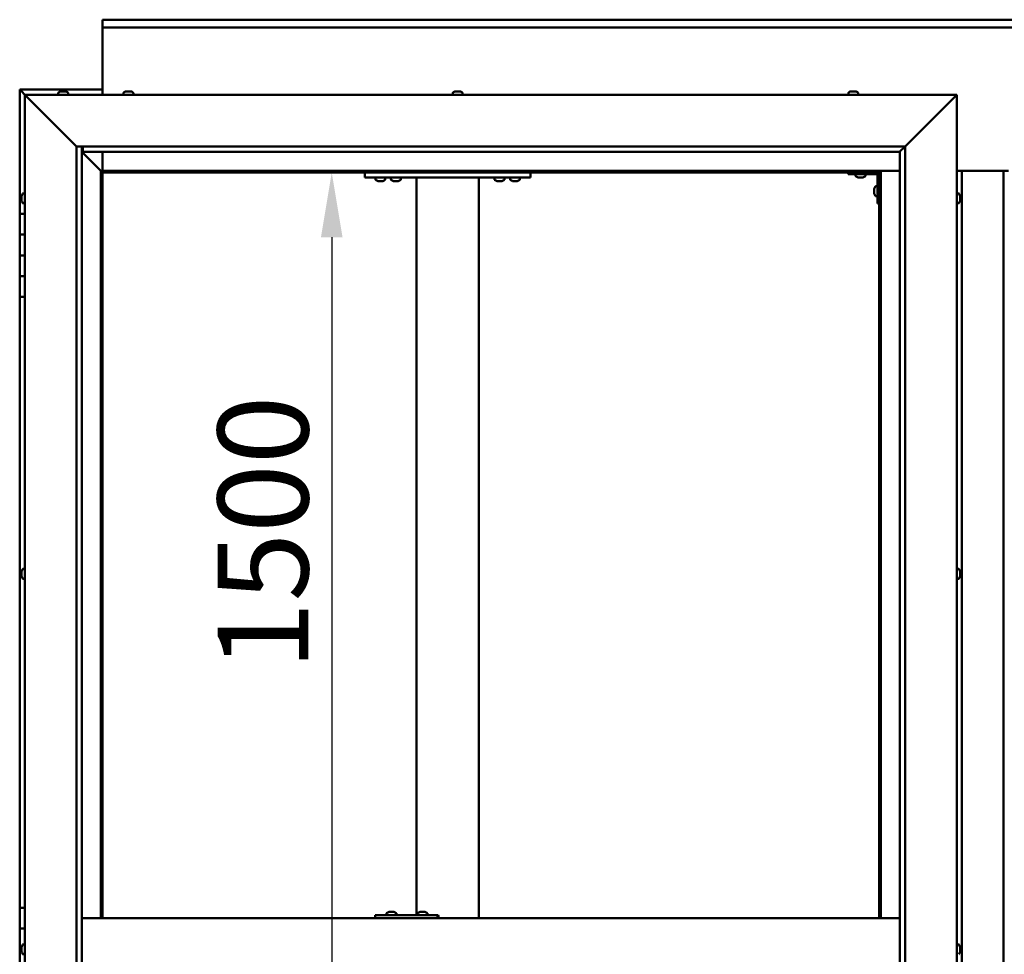
# Model space of a CAD drawing. Units: millimetres. Extents: x -5894 to 24128, y 3245 to 8837.
# Drawn here: x 5508 to 6459, y 4543 to 5446 of the extents above; entities that cross this region are included whole.
import ezdxf

# ---------------------------------------------------------------- set-up
doc = ezdxf.new("R2010")
doc.units = ezdxf.units.MM
doc.header["$LTSCALE"] = 25
doc.layers.add('Dimension (ISO)', color=7, linetype='Continuous', lineweight=25)
doc.layers.add('Visible (ISO)', color=7, linetype='Continuous', lineweight=50)
doc.styles.add('Note Text (ISO)', font='tahoma.ttf')
doc.dimstyles.new('Default (ISO)', dxfattribs={"dimscale": 25, "dimtxt": 3.5, "dimasz": 2.5, "dimexe": 3.175, "dimexo": 0, "dimgap": 0.762, "dimtad": 1, "dimrnd": 1e-08, "dimzin": 0, "dimtxsty": 'Note Text (ISO)', "dimcen": 0.09, "dimdle": 10, "dimclrd": 256, "dimclre": 256, "dimclrt": 256, "dimazin": 0, "dimtfac": 1.001486, "dimtmove": 0, "dimatfit": 3, "dimfxl": 1, "dimtolj": 1, "dimtzin": 0, "dimlwd": -1, "dimlwe": -1, "dimarcsym": 0})

# ---------------------------------------------------------------- blocks, each defined once
blk = doc.blocks.new('*D12')
at = {"layer": 'Defpoints', "color": 0, "transparency": 16777216}
for p in [(5802.74, 5298.2), (5802.74, 3798.2), (5809.82, 3798.2)]:
    blk.add_point(p, dxfattribs=at)
at = {"layer": 'Dimension (ISO)', "transparency": 16777216}
blk.add_line((5809.82, 5235.7), (5809.82, 3860.7), dxfattribs=at)
for points in [[(5799.4, 5235.7), (5820.24, 5235.7), (5809.82, 5298.2)], [(5799.4, 3860.7), (5820.24, 3860.7), (5809.82, 3798.2)]]:
    blk.add_solid(points, dxfattribs=at)
at = {"layer": 'Dimension (ISO)', "transparency": 16777216, "insert": (5699.69, 4817.82), "char_height": 87.5, "attachment_point": 1, "rotation": 90, "style": 'Note Text (ISO)'}
blk.add_mtext('\\A1;1500', dxfattribs=at)

msp = doc.modelspace()

# ---------------------------------------------------------------- linework, layer by layer
at = {"layer": 'Visible (ISO)'}
for p, q in [((5588.46, 5444.73), (5588.46, 5445.7)), ((5588.46, 5445.7), (7288.46, 5445.7)), ((5588.46, 5444.73), (5588.46, 5438.2)), ((5588.46, 5436.2), (5588.46, 5438.2)), ((7288.46, 5438.2), (5588.46, 5438.2)), ((5588.46, 5373.2), (5588.46, 5436.2)), ((5508.46, 5378.2), (5508.46, 5378.19)), ((5588.46, 5378.2), (5508.46, 5378.2)), ((5508.46, 5378.2), (5508.46, 5378.2)), ((5508.46, 5378.2), (5508.46, 5378.2)), ((5508.46, 5378.2), (5508.46, 5378.2)), ((5508.46, 5378.2), (5510.06, 5376.6)), ((5508.46, 5378.19), (5508.46, 5378.19)), ((5510.06, 5376.6), (5508.46, 5378.19)), ((5508.46, 5378.19), (5508.46, 5378.19)), ((5508.46, 5378.19), (5508.46, 5258.2)), ((5510.06, 5376.6), (5513.46, 5373.2)), ((5513.46, 5373.2), (5510.06, 5376.6)), ((5515.96, 5370.7), (5513.46, 5373.2)), ((5513.46, 5373.2), (6413.46, 5373.2)), ((5513.46, 5373.2), (5515.96, 5370.7)), ((5513.46, 3723.2), (5513.46, 5373.2)), ((5545.71, 5375.09), (5545.71, 5373.2)), ((5548.25, 5376.44), (5548.29, 5376.44)), ((5548.41, 5376.44), (5548.29, 5376.44)), ((5548.41, 5376.44), (5549.72, 5376.44)), ((5549.72, 5376.44), (5550.13, 5376.44)), ((5550.13, 5376.44), (5551.89, 5376.44)), ((5551.89, 5376.44), (5552.01, 5376.44)), ((5552.01, 5376.44), (5552.13, 5376.44)), ((5552.01, 5376.44), (5552.01, 5376.43)), ((5552.19, 5376.44), (5552.13, 5376.44)), ((5552.19, 5376.44), (5552.66, 5376.44)), ((5555.21, 5375.09), (5555.21, 5373.2)), ((5608.71, 5375.09), (5608.71, 5373.2)), ((5611.25, 5376.44), (5611.84, 5376.44)), ((5611.87, 5376.44), (5611.84, 5376.44)), ((5611.87, 5376.44), (5611.96, 5376.44)), ((5611.96, 5376.44), (5612.16, 5376.44)), ((5611.96, 5376.44), (5611.96, 5376.43)), ((5612.16, 5376.44), (5613.95, 5376.44)), ((5613.95, 5376.44), (5614.36, 5376.44)), ((5614.36, 5376.44), (5615.57, 5376.44)), ((5615.65, 5376.44), (5615.57, 5376.44)), ((5615.65, 5376.44), (5615.66, 5376.44)), ((5618.21, 5375.09), (5618.21, 5373.2)), ((5926.71, 5375.09), (5926.71, 5373.2)), ((5929.25, 5376.44), (5929.72, 5376.44)), ((5929.78, 5376.44), (5929.72, 5376.44)), ((5929.78, 5376.44), (5929.9, 5376.44)), ((5929.9, 5376.44), (5930.01, 5376.44)), ((5929.9, 5376.44), (5929.9, 5376.43)), ((5930.01, 5376.44), (5931.77, 5376.44)), ((5931.77, 5376.44), (5932.18, 5376.44)), ((5932.18, 5376.44), (5933.5, 5376.44)), ((5933.62, 5376.44), (5933.5, 5376.44)), ((5933.62, 5376.44), (5933.66, 5376.44)), ((5936.21, 5375.09), (5936.21, 5373.2)), ((6308.71, 5375.09), (6308.71, 5373.2)), ((6311.25, 5376.44), (6311.28, 5376.44)), ((6311.38, 5376.44), (6311.28, 5376.44)), ((6311.38, 5376.44), (6312.66, 5376.44)), ((6312.66, 5376.44), (6313.07, 5376.44)), ((6313.07, 5376.44), (6314.84, 5376.44)), ((6314.84, 5376.44), (6314.99, 5376.44)), ((6314.99, 5376.44), (6315.1, 5376.44)), ((6314.99, 5376.44), (6314.99, 5376.43)), ((6315.14, 5376.44), (6315.1, 5376.44)), ((6315.14, 5376.44), (6315.66, 5376.44)), ((6318.21, 5375.09), (6318.21, 5373.2)), ((6413.46, 5373.2), (6410.96, 5370.7)), ((6410.96, 5370.7), (6413.46, 5373.2)), ((6413.46, 5373.2), (6413.46, 3723.2)), ((5515.96, 5370.7), (5563.46, 5323.2)), ((5563.46, 5323.2), (5515.96, 5370.7)), ((6363.46, 5323.2), (6410.96, 5370.7)), ((6410.96, 5370.7), (6363.46, 5323.2)), ((5563.46, 5323.2), (6363.46, 5323.2)), ((5563.46, 3773.2), (5563.46, 5323.2)), ((5568.46, 5323.2), (5568.46, 3778.2)), ((5568.46, 5318.2), (5586.86, 5299.8)), ((5586.86, 5299.8), (5568.46, 5318.2)), ((5569.46, 5318.3), (5569.46, 5323.2)), ((5569.46, 5318.2), (5569.46, 5318.3)), ((6358.46, 5318.2), (5569.46, 5318.2)), ((5588.46, 5299.7), (5588.46, 5318.2)), ((6358.46, 5318.2), (6358.55, 5318.3)), ((6358.46, 3778.2), (6358.46, 5318.2)), ((6358.55, 5318.3), (6363.46, 5323.2)), ((6363.46, 5323.2), (6363.46, 3773.2)), ((5586.86, 5299.8), (5586.96, 5299.7)), ((5586.96, 5299.7), (5586.86, 5299.8)), ((5586.96, 5299.7), (5588.46, 5298.2)), ((6339.96, 5299.7), (5586.96, 5299.7)), ((5588.46, 5298.2), (5586.96, 5299.7)), ((5586.96, 5299.7), (5586.96, 4578.2)), ((5588.46, 5298.2), (6338.46, 5298.2)), ((5588.46, 4578.2), (5588.46, 5298.2)), ((5841.79, 5298.2), (5841.79, 5293.2)), ((6001.79, 5298.2), (6001.79, 5293.2)), ((6308.46, 5298.2), (6308.46, 5296.7)), ((6308.46, 5296.7), (6335.46, 5296.7)), ((6315.71, 5294.82), (6315.71, 5296.7)), ((6325.21, 5294.82), (6325.21, 5296.7)), ((6338.46, 5298.2), (6339.96, 5299.7)), ((6339.96, 5299.7), (6338.46, 5298.2)), ((6338.46, 5298.2), (6338.46, 4578.2)), ((6339.96, 4578.2), (6339.96, 5299.7)), ((6339.96, 5299.7), (6358.46, 5299.7)), ((6413.46, 5299.7), (6463.46, 5299.7)), ((6418.46, 3796.7), (6418.46, 5299.7)), ((6458.46, 5299.7), (6458.46, 3796.7)), ((5841.79, 5293.2), (6001.79, 5293.2)), ((5852.04, 5291.32), (5852.04, 5293.2)), ((5855.51, 5289.96), (5854.59, 5289.96)), ((5857.7, 5289.96), (5855.88, 5289.96)), ((5858.99, 5289.96), (5858.07, 5289.96)), ((5861.54, 5291.32), (5861.54, 5293.2)), ((5867.04, 5291.32), (5867.04, 5293.2)), ((5870.51, 5289.96), (5869.59, 5289.96)), ((5872.7, 5289.96), (5870.88, 5289.96)), ((5873.99, 5289.96), (5873.07, 5289.96)), ((5876.54, 5291.32), (5876.54, 5293.2)), ((5891.79, 5293.2), (5891.79, 4581.2)), ((5893.79, 5293.2), (5949.79, 5293.2)), ((5951.79, 5293.2), (5951.79, 4578.2)), ((5967.04, 5291.32), (5967.04, 5293.2)), ((5970.51, 5289.96), (5969.59, 5289.96)), ((5972.7, 5289.96), (5970.88, 5289.96)), ((5973.99, 5289.96), (5973.07, 5289.96)), ((5976.54, 5291.32), (5976.54, 5293.2)), ((5982.04, 5291.32), (5982.04, 5293.2)), ((5985.51, 5289.96), (5984.59, 5289.96)), ((5987.7, 5289.96), (5985.88, 5289.96)), ((5988.99, 5289.96), (5988.07, 5289.96)), ((5991.54, 5291.32), (5991.54, 5293.2)), ((6319.17, 5293.46), (6318.26, 5293.46)), ((6321.37, 5293.46), (6319.55, 5293.46)), ((6322.65, 5293.46), (6321.74, 5293.46)), ((6336.96, 5268.2), (6336.96, 5295.2)), ((5511.57, 5277.95), (5513.46, 5277.95)), ((6333.72, 5282.21), (6333.72, 5282.41)), ((6333.72, 5282.21), (6333.72, 5282.07)), ((6333.72, 5282), (6333.72, 5282.07)), ((6333.72, 5280.42), (6333.72, 5282)), ((6333.72, 5278.41), (6333.72, 5279.99)), ((6333.72, 5278.33), (6333.72, 5278.41)), ((6333.72, 5278.33), (6333.72, 5278.19)), ((6333.72, 5277.99), (6333.72, 5278.19)), ((6335.07, 5284.95), (6336.96, 5284.95)), ((6415.34, 5277.95), (6413.46, 5277.95)), ((5510.22, 5275.3), (5510.22, 5275.41)), ((5510.22, 5275.3), (5510.22, 5275.14)), ((5510.22, 5273.68), (5510.22, 5275.14)), ((5510.22, 5273.41), (5510.22, 5273.68)), ((5510.22, 5273.41), (5510.22, 5273.25)), ((5510.22, 5271.57), (5510.22, 5273.25)), ((5510.22, 5271.42), (5510.22, 5271.57)), ((5510.22, 5271.42), (5510.22, 5271.32)), ((5510.22, 5270.99), (5510.22, 5271.32)), ((5511.57, 5268.45), (5513.46, 5268.45)), ((6335.07, 5275.45), (6336.96, 5275.45)), ((6336.96, 5268.2), (6338.46, 5268.2)), ((6415.34, 5268.45), (6413.46, 5268.45)), ((6416.7, 5275.4), (6416.7, 5274.49)), ((6416.7, 5274.48), (6416.7, 5274.49)), ((6416.7, 5274.12), (6416.7, 5272.3)), ((6416.7, 5272.28), (6416.7, 5272.3)), ((6416.7, 5271.93), (6416.7, 5271.01)), ((6416.7, 5271), (6416.7, 5271.01)), ((5513.46, 5258.2), (5508.46, 5258.2)), ((5508.46, 5258.2), (5508.46, 5238.2)), ((5508.46, 5238.2), (5508.46, 5238.2)), ((5508.46, 5238.2), (5513.46, 5238.2)), ((5508.46, 5218.2), (5508.46, 5238.2)), ((5513.46, 5238.2), (5508.46, 5238.2)), ((5513.46, 5218.2), (5508.46, 5218.2)), ((5508.46, 5218.2), (5513.46, 5218.2)), ((5508.46, 5218.2), (5508.46, 5198.2)), ((5508.46, 5198.2), (5508.46, 5198.2)), ((5508.46, 5198.2), (5513.46, 5198.2)), ((5508.46, 5178.2), (5508.46, 5198.2)), ((5513.46, 5198.2), (5508.46, 5198.2)), ((5508.46, 5178.2), (5508.46, 4588.2)), ((5508.46, 5178.2), (5513.46, 5178.2)), ((5510.22, 4912.66), (5510.22, 4912.91)), ((5510.22, 4912.66), (5510.22, 4912.54)), ((5510.22, 4912.43), (5510.22, 4912.54)), ((5510.22, 4910.81), (5510.22, 4912.43)), ((5510.22, 4910.59), (5510.22, 4910.38)), ((5510.22, 4908.85), (5510.22, 4910.38)), ((5510.22, 4908.81), (5510.22, 4908.85)), ((5510.22, 4908.81), (5510.22, 4908.65)), ((5510.22, 4908.49), (5510.22, 4908.65)), ((5511.57, 4915.45), (5513.46, 4915.45)), ((6415.34, 4915.45), (6413.46, 4915.45)), ((6416.7, 4912.28), (6416.69, 4912.28)), ((6416.7, 4912.91), (6416.7, 4912.5)), ((6416.7, 4912.43), (6416.7, 4912.5)), ((6416.7, 4912.43), (6416.7, 4912.28)), ((6416.7, 4912.28), (6416.7, 4912.22)), ((6416.7, 4912.22), (6416.7, 4910.49)), ((6416.7, 4910.49), (6416.7, 4910.07)), ((6416.7, 4910.07), (6416.7, 4908.7)), ((6416.7, 4908.56), (6416.7, 4908.7)), ((6416.7, 4908.56), (6416.7, 4908.49)), ((5511.57, 4905.95), (5513.46, 4905.95)), ((6415.34, 4905.95), (6413.46, 4905.95)), ((5513.46, 4588.2), (5508.46, 4588.2)), ((5508.46, 4588.2), (5508.46, 4568.2)), ((5865.25, 4584.44), (5865.94, 4584.44)), ((5865.94, 4584.44), (5865.94, 4584.44)), ((5865.94, 4584.44), (5866.01, 4584.44)), ((5866.01, 4584.44), (5866.28, 4584.44)), ((5866.01, 4584.44), (5866.01, 4584.43)), ((5866.28, 4584.44), (5868.08, 4584.44)), ((5868.08, 4584.44), (5868.27, 4584.44)), ((5868.48, 4584.44), (5868.27, 4584.44)), ((5868.48, 4584.44), (5869.6, 4584.44)), ((5869.66, 4584.44), (5869.6, 4584.44)), ((5869.66, 4584.44), (5869.66, 4584.44)), ((5895.23, 4584.44), (5895.92, 4584.44)), ((5895.92, 4584.44), (5895.92, 4584.44)), ((5895.92, 4584.44), (5895.99, 4584.44)), ((5895.99, 4584.44), (5896.25, 4584.44)), ((5895.99, 4584.44), (5895.99, 4584.43)), ((5896.25, 4584.44), (5898.06, 4584.44)), ((5898.06, 4584.44), (5898.26, 4584.44)), ((5898.46, 4584.44), (5898.26, 4584.44)), ((5898.46, 4584.44), (5899.58, 4584.44)), ((5899.64, 4584.44), (5899.58, 4584.44)), ((5899.64, 4584.44), (5899.64, 4584.44)), ((6358.46, 4578.2), (5568.46, 4578.2)), ((5851.91, 4578.2), (5851.91, 4581.2)), ((5911.87, 4581.2), (5851.91, 4581.2)), ((5862.7, 4583.09), (5862.7, 4581.2)), ((5872.2, 4583.09), (5872.2, 4581.2)), ((5892.68, 4583.09), (5892.68, 4581.2)), ((5902.18, 4583.09), (5902.18, 4581.2)), ((5912.75, 4581.2), (5911.87, 4581.2)), ((5911.87, 4578.2), (5911.87, 4581.2)), ((5508.46, 4568.2), (5513.46, 4568.2)), ((5508.46, 4548.2), (5508.46, 4568.2)), ((5513.46, 4568.2), (5508.46, 4568.2)), ((5510.22, 4548.2), (5508.46, 4548.2)), ((5508.46, 4548.2), (5510.22, 4548.2)), ((5508.46, 4548.2), (5508.46, 4528.2)), ((5510.22, 4550.1), (5510.22, 4550.41)), ((5510.22, 4550.1), (5510.22, 4549.99)), ((5510.22, 4549.84), (5510.22, 4549.99)), ((5510.22, 4548.17), (5510.22, 4549.84)), ((5510.22, 4548.17), (5510.22, 4547.97)), ((5510.22, 4547.75), (5510.22, 4547.97)), ((5510.22, 4546.28), (5510.22, 4547.75)), ((5510.22, 4546.28), (5510.22, 4546.1)), ((5510.22, 4545.99), (5510.22, 4546.1)), ((5511.57, 4552.95), (5513.46, 4552.95)), ((6415.34, 4552.95), (6413.46, 4552.95)), ((6416.7, 4546.98), (6416.68, 4546.98)), ((6416.7, 4546.83), (6416.69, 4546.83)), ((6416.7, 4550.38), (6416.7, 4550.41)), ((6416.7, 4550.38), (6416.7, 4549.37)), ((6416.7, 4548.98), (6416.7, 4549.24)), ((6416.7, 4548.98), (6416.7, 4547.16)), ((6416.7, 4546.98), (6416.7, 4547.04)), ((6416.7, 4546.98), (6416.7, 4546.83)), ((6416.7, 4546.83), (6416.7, 4546.8)), ((6416.7, 4546.8), (6416.7, 4546)), ((5511.57, 4543.45), (5513.46, 4543.45))]:
    msp.add_line(p, q, dxfattribs=at)
for centre, radius, start, end in [((5545.91, 5375.09), 0.2, 125.68533, 180), ((5550.46, 5368.75), 8, 106.00768, 125.68533), ((5550.46, 5368.75), 8, 54.31467, 73.99232), ((5555.01, 5375.09), 0.2, 0, 54.31467), ((5608.91, 5375.09), 0.2, 125.68533, 180), ((5613.46, 5368.75), 8, 106.00768, 125.68533), ((5613.46, 5368.75), 8, 54.31467, 73.99232), ((5618.01, 5375.09), 0.2, 0, 54.31467), ((5926.91, 5375.09), 0.2, 125.68533, 180), ((5931.46, 5368.75), 8, 106.00768, 125.68533), ((5931.46, 5368.75), 8, 54.31467, 73.99232), ((5936.01, 5375.09), 0.2, 0, 54.31467), ((6308.91, 5375.09), 0.2, 125.68533, 180), ((6313.46, 5368.75), 8, 106.00768, 125.68533), ((6313.46, 5368.75), 8, 54.31467, 73.99232), ((6318.01, 5375.09), 0.2, 0, 54.31467), ((6335.46, 5295.2), 1.5, 0, 90), ((6335.46, 5295.2), 3, 0, 87.38331), ((5852.24, 5291.32), 0.2, 180, 234.31467), ((5856.79, 5297.65), 8, 234.31467, 253.66518), ((5856.79, 5297.65), 8, 286.33482, 305.68533), ((5861.34, 5291.32), 0.2, 305.68533, 0), ((5867.24, 5291.32), 0.2, 180, 234.31467), ((5871.79, 5297.65), 8, 234.31467, 253.66518), ((5871.79, 5297.65), 8, 286.33482, 305.68533), ((5876.34, 5291.32), 0.2, 305.68533, 0), ((5967.24, 5291.32), 0.2, 180, 234.31467), ((5971.79, 5297.65), 8, 234.31467, 253.66518), ((5971.79, 5297.65), 8, 286.33482, 305.68533), ((5976.34, 5291.32), 0.2, 305.68533, 0), ((5982.24, 5291.32), 0.2, 180, 234.31467), ((5986.79, 5297.65), 8, 234.31467, 253.66518), ((5986.79, 5297.65), 8, 286.33482, 305.68533), ((5991.34, 5291.32), 0.2, 305.68533, 0), ((6315.91, 5294.82), 0.2, 180, 234.31467), ((6320.46, 5301.15), 8, 234.31467, 253.66518), ((6320.46, 5301.15), 8, 286.33482, 305.68533), ((6325.01, 5294.82), 0.2, 305.68533, 0), ((5517.91, 5273.2), 8, 144.31467, 163.99232), ((5511.57, 5277.75), 0.2, 90, 144.31467), ((6341.41, 5280.2), 8, 144.31467, 163.99232), ((6341.41, 5280.2), 8, 196.00768, 215.68533), ((6335.07, 5284.75), 0.2, 90, 144.31467), ((6415.34, 5277.75), 0.2, 35.68533, 90), ((6409.01, 5273.2), 8, 16.3341, 35.68533), ((5517.91, 5273.2), 8, 196.00768, 215.68533), ((5511.57, 5268.65), 0.2, 215.68533, 270), ((6335.07, 5275.65), 0.2, 215.68533, 270), ((6415.34, 5268.65), 0.2, 270, 324.31467), ((6409.01, 5273.2), 8, 324.31467, 343.6659), ((5517.91, 4910.7), 8, 144.31467, 163.99232), ((5517.91, 4910.7), 8, 196.00768, 215.68533), ((5511.57, 4915.25), 0.2, 90, 144.31467), ((6415.34, 4915.25), 0.2, 35.68533, 90), ((6409.01, 4910.7), 8, 16.00768, 35.68533), ((6409.01, 4910.7), 8, 324.31467, 343.99232), ((5511.57, 4906.15), 0.2, 215.68533, 270), ((6415.34, 4906.15), 0.2, 270, 324.31467), ((5862.9, 4583.09), 0.2, 125.68533, 180), ((5867.45, 4576.75), 8, 106.00768, 125.68533), ((5867.45, 4576.75), 8, 54.31467, 73.99232), ((5872, 4583.09), 0.2, 0, 54.31467), ((5892.88, 4583.09), 0.2, 125.68533, 180), ((5897.43, 4576.75), 8, 106.00768, 125.68533), ((5897.43, 4576.75), 8, 54.31467, 73.99232), ((5901.98, 4583.09), 0.2, 0, 54.31467), ((5517.91, 4548.2), 8, 144.31467, 163.99232), ((5517.91, 4548.2), 8, 196.00768, 215.68533), ((5511.57, 4552.75), 0.2, 90, 144.31467), ((6415.34, 4552.75), 0.2, 35.68533, 90), ((6409.01, 4548.2), 8, 16.19345, 35.68533), ((6409.01, 4548.2), 8, 324.31467, 343.80655), ((5511.57, 4543.65), 0.2, 215.68533, 270), ((6415.34, 4543.65), 0.2, 270, 324.31467)]:
    msp.add_arc(centre, radius, start, end, dxfattribs=at)
msp.add_ellipse((5912.75, 4575.2), major_axis=(0, 6), ratio=0.036878, start_param=5.235988, end_param=6.283185, dxfattribs=at)
for points, knots in [([(5548.41, 5376.44), (5548.37, 5376.44), (5548.34, 5376.43), (5548.29, 5376.43), (5548.28, 5376.43), (5548.28, 5376.43), (5548.28, 5376.44), (5548.29, 5376.44)], [0.17438702, 0.17438702, 0.17438702, 0.17438702, 0.18896797, 0.18896797, 0.20586323, 0.20586323, 0.21737852, 0.21737852, 0.21737852, 0.21737852]), ([(5550.13, 5376.44), (5550.09, 5376.44), (5550.03, 5376.43), (5549.92, 5376.43), (5549.86, 5376.43), (5549.78, 5376.43), (5549.75, 5376.44), (5549.72, 5376.44)], [0.17438702, 0.17438702, 0.17438702, 0.17438702, 0.18896797, 0.18896797, 0.20586323, 0.20586323, 0.21737852, 0.21737852, 0.21737852, 0.21737852]), ([(5552.19, 5376.44), (5552.17, 5376.44), (5552.15, 5376.43), (5552.09, 5376.43), (5552.04, 5376.43), (5551.96, 5376.43), (5551.93, 5376.44), (5551.89, 5376.44)], [0.17438702, 0.17438702, 0.17438702, 0.17438702, 0.18896797, 0.18896797, 0.20586323, 0.20586323, 0.21737852, 0.21737852, 0.21737852, 0.21737852]), ([(5612.16, 5376.44), (5612.11, 5376.44), (5612.07, 5376.43), (5611.97, 5376.43), (5611.93, 5376.43), (5611.87, 5376.43), (5611.85, 5376.44), (5611.84, 5376.44)], [0.17438702, 0.17438702, 0.17438702, 0.17438702, 0.18896797, 0.18896797, 0.20586323, 0.20586323, 0.21737852, 0.21737852, 0.21737852, 0.21737852]), ([(5614.36, 5376.44), (5614.32, 5376.44), (5614.28, 5376.43), (5614.18, 5376.43), (5614.12, 5376.43), (5614.03, 5376.43), (5613.99, 5376.44), (5613.95, 5376.44)], [0.17438702, 0.17438702, 0.17438702, 0.17438702, 0.18896797, 0.18896797, 0.20586323, 0.20586323, 0.21737852, 0.21737852, 0.21737852, 0.21737852]), ([(5615.65, 5376.44), (5615.67, 5376.44), (5615.67, 5376.43), (5615.67, 5376.43), (5615.65, 5376.43), (5615.61, 5376.43), (5615.59, 5376.44), (5615.57, 5376.44)], [0.17438702, 0.17438702, 0.17438702, 0.17438702, 0.18896797, 0.18896797, 0.20586323, 0.20586323, 0.21737852, 0.21737852, 0.21737852, 0.21737852]), ([(5930.01, 5376.44), (5929.97, 5376.44), (5929.92, 5376.43), (5929.83, 5376.43), (5929.79, 5376.43), (5929.75, 5376.43), (5929.73, 5376.44), (5929.72, 5376.44)], [0.17438702, 0.17438702, 0.17438702, 0.17438702, 0.18896797, 0.18896797, 0.20586323, 0.20586323, 0.21737851, 0.21737851, 0.21737851, 0.21737851]), ([(5932.18, 5376.44), (5932.15, 5376.44), (5932.1, 5376.43), (5932, 5376.43), (5931.94, 5376.43), (5931.84, 5376.43), (5931.8, 5376.44), (5931.77, 5376.44)], [0.17438702, 0.17438702, 0.17438702, 0.17438702, 0.18896797, 0.18896797, 0.20586323, 0.20586323, 0.21737852, 0.21737852, 0.21737852, 0.21737852]), ([(5933.62, 5376.44), (5933.63, 5376.44), (5933.64, 5376.43), (5933.62, 5376.43), (5933.6, 5376.43), (5933.56, 5376.43), (5933.53, 5376.44), (5933.5, 5376.44)], [0.17438702, 0.17438702, 0.17438702, 0.17438702, 0.18896797, 0.18896797, 0.20586323, 0.20586323, 0.21737852, 0.21737852, 0.21737852, 0.21737852]), ([(6311.38, 5376.44), (6311.35, 5376.44), (6311.32, 5376.43), (6311.28, 5376.43), (6311.26, 5376.43), (6311.26, 5376.43), (6311.27, 5376.44), (6311.28, 5376.44)], [0.17438702, 0.17438702, 0.17438702, 0.17438702, 0.18896797, 0.18896797, 0.20586323, 0.20586323, 0.21737852, 0.21737852, 0.21737852, 0.21737852]), ([(6313.07, 5376.44), (6313.02, 5376.44), (6312.97, 5376.43), (6312.86, 5376.43), (6312.8, 5376.43), (6312.72, 5376.43), (6312.69, 5376.44), (6312.66, 5376.44)], [0.17438702, 0.17438702, 0.17438702, 0.17438702, 0.18896797, 0.18896797, 0.20586323, 0.20586323, 0.21737852, 0.21737852, 0.21737852, 0.21737852]), ([(6315.14, 5376.44), (6315.13, 5376.44), (6315.11, 5376.43), (6315.04, 5376.43), (6314.99, 5376.43), (6314.91, 5376.43), (6314.88, 5376.44), (6314.84, 5376.44)], [0.17438702, 0.17438702, 0.17438702, 0.17438702, 0.18896797, 0.18896797, 0.20586323, 0.20586323, 0.21737852, 0.21737852, 0.21737852, 0.21737852]), ([(5854.54, 5289.97), (5854.54, 5289.97), (5854.54, 5289.97), (5854.56, 5289.97), (5854.58, 5289.97), (5854.59, 5289.96)], [0.19569168, 0.19569168, 0.19569168, 0.19569168, 0.20586323, 0.20586323, 0.21737852, 0.21737852, 0.21737852, 0.21737852]), ([(5855.51, 5289.96), (5855.53, 5289.97), (5855.57, 5289.97), (5855.65, 5289.97), (5855.71, 5289.97), (5855.8, 5289.97), (5855.84, 5289.97), (5855.88, 5289.96)], [0.17438702, 0.17438702, 0.17438702, 0.17438702, 0.18896797, 0.18896797, 0.20586323, 0.20586323, 0.21737852, 0.21737852, 0.21737852, 0.21737852]), ([(5857.7, 5289.96), (5857.75, 5289.97), (5857.8, 5289.97), (5857.91, 5289.97), (5857.96, 5289.97), (5858.03, 5289.97), (5858.05, 5289.97), (5858.07, 5289.96)], [0.17438702, 0.17438702, 0.17438702, 0.17438702, 0.18896797, 0.18896797, 0.20586323, 0.20586323, 0.21737852, 0.21737852, 0.21737852, 0.21737852]), ([(5858.99, 5289.96), (5859.01, 5289.97), (5859.03, 5289.97), (5859.04, 5289.97), (5859.04, 5289.97), (5859.04, 5289.97)], [0.17438702, 0.17438702, 0.17438702, 0.17438702, 0.18896797, 0.18896797, 0.19569168, 0.19569168, 0.19569168, 0.19569168]), ([(5869.54, 5289.97), (5869.54, 5289.97), (5869.54, 5289.97), (5869.56, 5289.97), (5869.58, 5289.97), (5869.59, 5289.96)], [0.19569168, 0.19569168, 0.19569168, 0.19569168, 0.20586323, 0.20586323, 0.21737852, 0.21737852, 0.21737852, 0.21737852]), ([(5870.51, 5289.96), (5870.53, 5289.97), (5870.57, 5289.97), (5870.65, 5289.97), (5870.71, 5289.97), (5870.8, 5289.97), (5870.84, 5289.97), (5870.88, 5289.96)], [0.17438702, 0.17438702, 0.17438702, 0.17438702, 0.18896797, 0.18896797, 0.20586323, 0.20586323, 0.21737852, 0.21737852, 0.21737852, 0.21737852]), ([(5872.7, 5289.96), (5872.75, 5289.97), (5872.8, 5289.97), (5872.91, 5289.97), (5872.96, 5289.97), (5873.03, 5289.97), (5873.05, 5289.97), (5873.07, 5289.96)], [0.17438702, 0.17438702, 0.17438702, 0.17438702, 0.18896797, 0.18896797, 0.20586323, 0.20586323, 0.21737852, 0.21737852, 0.21737852, 0.21737852]), ([(5873.99, 5289.96), (5874.01, 5289.97), (5874.03, 5289.97), (5874.04, 5289.97), (5874.04, 5289.97), (5874.04, 5289.97)], [0.17438702, 0.17438702, 0.17438702, 0.17438702, 0.18896797, 0.18896797, 0.19569168, 0.19569168, 0.19569168, 0.19569168]), ([(5969.54, 5289.97), (5969.54, 5289.97), (5969.54, 5289.97), (5969.56, 5289.97), (5969.58, 5289.97), (5969.59, 5289.96)], [0.19569168, 0.19569168, 0.19569168, 0.19569168, 0.20586323, 0.20586323, 0.21737852, 0.21737852, 0.21737852, 0.21737852]), ([(5970.51, 5289.96), (5970.53, 5289.97), (5970.57, 5289.97), (5970.65, 5289.97), (5970.71, 5289.97), (5970.8, 5289.97), (5970.84, 5289.97), (5970.88, 5289.96)], [0.17438702, 0.17438702, 0.17438702, 0.17438702, 0.18896797, 0.18896797, 0.20586323, 0.20586323, 0.21737852, 0.21737852, 0.21737852, 0.21737852]), ([(5972.7, 5289.96), (5972.75, 5289.97), (5972.8, 5289.97), (5972.91, 5289.97), (5972.96, 5289.97), (5973.03, 5289.97), (5973.05, 5289.97), (5973.07, 5289.96)], [0.17438702, 0.17438702, 0.17438702, 0.17438702, 0.18896797, 0.18896797, 0.20586323, 0.20586323, 0.21737852, 0.21737852, 0.21737852, 0.21737852]), ([(5973.99, 5289.96), (5974.01, 5289.97), (5974.03, 5289.97), (5974.04, 5289.97), (5974.04, 5289.97), (5974.04, 5289.97)], [0.17438702, 0.17438702, 0.17438702, 0.17438702, 0.18896797, 0.18896797, 0.19569168, 0.19569168, 0.19569168, 0.19569168]), ([(5984.54, 5289.97), (5984.54, 5289.97), (5984.54, 5289.97), (5984.56, 5289.97), (5984.58, 5289.97), (5984.59, 5289.96)], [0.19569168, 0.19569168, 0.19569168, 0.19569168, 0.20586323, 0.20586323, 0.21737852, 0.21737852, 0.21737852, 0.21737852]), ([(5985.51, 5289.96), (5985.53, 5289.97), (5985.57, 5289.97), (5985.65, 5289.97), (5985.71, 5289.97), (5985.8, 5289.97), (5985.84, 5289.97), (5985.88, 5289.96)], [0.17438702, 0.17438702, 0.17438702, 0.17438702, 0.18896797, 0.18896797, 0.20586323, 0.20586323, 0.21737852, 0.21737852, 0.21737852, 0.21737852]), ([(5987.7, 5289.96), (5987.75, 5289.97), (5987.8, 5289.97), (5987.91, 5289.97), (5987.96, 5289.97), (5988.03, 5289.97), (5988.05, 5289.97), (5988.07, 5289.96)], [0.17438702, 0.17438702, 0.17438702, 0.17438702, 0.18896797, 0.18896797, 0.20586323, 0.20586323, 0.21737852, 0.21737852, 0.21737852, 0.21737852]), ([(5988.99, 5289.96), (5989.01, 5289.97), (5989.03, 5289.97), (5989.04, 5289.97), (5989.04, 5289.97), (5989.04, 5289.97)], [0.17438702, 0.17438702, 0.17438702, 0.17438702, 0.18896797, 0.18896797, 0.19569168, 0.19569168, 0.19569168, 0.19569168]), ([(6318.21, 5293.47), (6318.21, 5293.47), (6318.21, 5293.47), (6318.23, 5293.47), (6318.24, 5293.47), (6318.26, 5293.46)], [0.19569168, 0.19569168, 0.19569168, 0.19569168, 0.20586323, 0.20586323, 0.21737852, 0.21737852, 0.21737852, 0.21737852]), ([(6319.17, 5293.46), (6319.2, 5293.47), (6319.23, 5293.47), (6319.32, 5293.47), (6319.37, 5293.47), (6319.47, 5293.47), (6319.5, 5293.47), (6319.55, 5293.46)], [0.17438702, 0.17438702, 0.17438702, 0.17438702, 0.18896797, 0.18896797, 0.20586323, 0.20586323, 0.21737852, 0.21737852, 0.21737852, 0.21737852]), ([(6321.37, 5293.46), (6321.42, 5293.47), (6321.47, 5293.47), (6321.57, 5293.47), (6321.63, 5293.47), (6321.69, 5293.47), (6321.72, 5293.47), (6321.74, 5293.46)], [0.17438702, 0.17438702, 0.17438702, 0.17438702, 0.18896797, 0.18896797, 0.20586323, 0.20586323, 0.21737852, 0.21737852, 0.21737852, 0.21737852]), ([(6322.65, 5293.46), (6322.68, 5293.47), (6322.69, 5293.47), (6322.71, 5293.47), (6322.71, 5293.47), (6322.71, 5293.47)], [0.17438702, 0.17438702, 0.17438702, 0.17438702, 0.18896797, 0.18896797, 0.19569168, 0.19569168, 0.19569168, 0.19569168]), ([(6333.72, 5282.21), (6333.72, 5282.21), (6333.73, 5282.2), (6333.73, 5282.16), (6333.73, 5282.13), (6333.73, 5282.06), (6333.72, 5282.03), (6333.72, 5282)], [0.17438702, 0.17438702, 0.17438702, 0.17438702, 0.18896797, 0.18896797, 0.20586323, 0.20586323, 0.21737852, 0.21737852, 0.21737852, 0.21737852]), ([(6333.72, 5280.42), (6333.72, 5280.37), (6333.73, 5280.32), (6333.73, 5280.21), (6333.73, 5280.15), (6333.73, 5280.06), (6333.72, 5280.02), (6333.72, 5279.99)], [0.17438702, 0.17438702, 0.17438702, 0.17438702, 0.18896797, 0.18896797, 0.20586323, 0.20586323, 0.21737852, 0.21737852, 0.21737852, 0.21737852]), ([(6333.72, 5278.41), (6333.72, 5278.36), (6333.73, 5278.32), (6333.73, 5278.25), (6333.73, 5278.23), (6333.73, 5278.2), (6333.72, 5278.19), (6333.72, 5278.19)], [0.17438702, 0.17438702, 0.17438702, 0.17438702, 0.18896797, 0.18896797, 0.20586323, 0.20586323, 0.21737851, 0.21737851, 0.21737851, 0.21737851]), ([(5510.22, 5275.3), (5510.22, 5275.31), (5510.23, 5275.31), (5510.23, 5275.28), (5510.23, 5275.25), (5510.23, 5275.2), (5510.22, 5275.17), (5510.22, 5275.14)], [0.17438702, 0.17438702, 0.17438702, 0.17438702, 0.18896797, 0.18896797, 0.20586323, 0.20586323, 0.21737851, 0.21737851, 0.21737851, 0.21737851]), ([(5510.22, 5273.68), (5510.22, 5273.64), (5510.23, 5273.59), (5510.23, 5273.48), (5510.23, 5273.42), (5510.23, 5273.33), (5510.22, 5273.29), (5510.22, 5273.25)], [0.17438702, 0.17438702, 0.17438702, 0.17438702, 0.18896797, 0.18896797, 0.20586323, 0.20586323, 0.21737851, 0.21737851, 0.21737851, 0.21737851]), ([(5510.22, 5271.57), (5510.22, 5271.53), (5510.23, 5271.48), (5510.23, 5271.4), (5510.23, 5271.37), (5510.23, 5271.33), (5510.22, 5271.32), (5510.22, 5271.32)], [0.17438702, 0.17438702, 0.17438702, 0.17438702, 0.18896797, 0.18896797, 0.20586323, 0.20586323, 0.21737852, 0.21737852, 0.21737852, 0.21737852]), ([(6416.7, 5275.4), (6416.69, 5275.42), (6416.69, 5275.44), (6416.68, 5275.45), (6416.68, 5275.45), (6416.68, 5275.45)], [0.17438702, 0.17438702, 0.17438702, 0.17438702, 0.18896797, 0.18896797, 0.19470305, 0.19470305, 0.19470305, 0.19470305]), ([(6416.7, 5274.12), (6416.69, 5274.17), (6416.69, 5274.22), (6416.68, 5274.33), (6416.68, 5274.38), (6416.69, 5274.45), (6416.69, 5274.47), (6416.7, 5274.49)], [0.17438702, 0.17438702, 0.17438702, 0.17438702, 0.18896797, 0.18896797, 0.20586323, 0.20586323, 0.21737851, 0.21737851, 0.21737851, 0.21737851]), ([(6416.7, 5274.48), (6416.69, 5274.45), (6416.69, 5274.42), (6416.68, 5274.36), (6416.68, 5274.34), (6416.68, 5274.33)], [0.17438702, 0.17438702, 0.17438702, 0.17438702, 0.18896797, 0.18896797, 0.19470305, 0.19470305, 0.19470305, 0.19470305]), ([(6416.7, 5271.93), (6416.69, 5271.95), (6416.69, 5271.99), (6416.68, 5272.07), (6416.68, 5272.13), (6416.69, 5272.22), (6416.69, 5272.26), (6416.7, 5272.3)], [0.17438702, 0.17438702, 0.17438702, 0.17438702, 0.18896797, 0.18896797, 0.20586323, 0.20586323, 0.21737851, 0.21737851, 0.21737851, 0.21737851]), ([(6416.7, 5272.28), (6416.69, 5272.23), (6416.69, 5272.18), (6416.68, 5272.11), (6416.68, 5272.09), (6416.68, 5272.08)], [0.17438702, 0.17438702, 0.17438702, 0.17438702, 0.18896797, 0.18896797, 0.19470305, 0.19470305, 0.19470305, 0.19470305]), ([(6416.7, 5271), (6416.69, 5270.98), (6416.69, 5270.96), (6416.68, 5270.95), (6416.68, 5270.95), (6416.69, 5270.97), (6416.69, 5270.99), (6416.7, 5271.01)], [0.17438702, 0.17438702, 0.17438702, 0.17438702, 0.18896797, 0.18896797, 0.20586323, 0.20586323, 0.21737852, 0.21737852, 0.21737852, 0.21737852]), ([(5510.22, 4912.66), (5510.22, 4912.66), (5510.23, 4912.65), (5510.23, 4912.6), (5510.23, 4912.57), (5510.23, 4912.5), (5510.22, 4912.47), (5510.22, 4912.43)], [0.17438702, 0.17438702, 0.17438702, 0.17438702, 0.18896797, 0.18896797, 0.20586323, 0.20586323, 0.21737851, 0.21737851, 0.21737851, 0.21737851]), ([(5510.22, 4910.81), (5510.22, 4910.77), (5510.23, 4910.72), (5510.23, 4910.6), (5510.23, 4910.54), (5510.23, 4910.45), (5510.22, 4910.42), (5510.22, 4910.38)], [0.17438702, 0.17438702, 0.17438702, 0.17438702, 0.18896797, 0.18896797, 0.20586323, 0.20586323, 0.21737851, 0.21737851, 0.21737851, 0.21737851]), ([(5510.22, 4908.85), (5510.22, 4908.81), (5510.23, 4908.77), (5510.23, 4908.7), (5510.23, 4908.68), (5510.23, 4908.65), (5510.22, 4908.65), (5510.22, 4908.65)], [0.17438702, 0.17438702, 0.17438702, 0.17438702, 0.18896797, 0.18896797, 0.20586323, 0.20586323, 0.21737852, 0.21737852, 0.21737852, 0.21737852]), ([(6416.7, 4912.22), (6416.69, 4912.27), (6416.69, 4912.31), (6416.68, 4912.4), (6416.68, 4912.43), (6416.69, 4912.48), (6416.69, 4912.49), (6416.7, 4912.5)], [0.17438702, 0.17438702, 0.17438702, 0.17438702, 0.18896797, 0.18896797, 0.20586323, 0.20586323, 0.21737852, 0.21737852, 0.21737852, 0.21737852]), ([(6416.7, 4910.07), (6416.69, 4910.11), (6416.69, 4910.16), (6416.68, 4910.26), (6416.68, 4910.32), (6416.69, 4910.42), (6416.69, 4910.46), (6416.7, 4910.49)], [0.17438702, 0.17438702, 0.17438702, 0.17438702, 0.18896797, 0.18896797, 0.20586323, 0.20586323, 0.21737851, 0.21737851, 0.21737851, 0.21737851]), ([(6416.7, 4908.56), (6416.69, 4908.55), (6416.69, 4908.55), (6416.68, 4908.57), (6416.68, 4908.59), (6416.69, 4908.64), (6416.69, 4908.67), (6416.7, 4908.7)], [0.17438702, 0.17438702, 0.17438702, 0.17438702, 0.18896797, 0.18896797, 0.20586323, 0.20586323, 0.21737851, 0.21737851, 0.21737851, 0.21737851]), ([(5866.28, 4584.44), (5866.23, 4584.44), (5866.18, 4584.43), (5866.08, 4584.43), (5866.03, 4584.43), (5865.98, 4584.43), (5865.95, 4584.44), (5865.94, 4584.44)], [0.17438702, 0.17438702, 0.17438702, 0.17438702, 0.18896797, 0.18896797, 0.20586323, 0.20586323, 0.21737852, 0.21737852, 0.21737852, 0.21737852]), ([(5868.48, 4584.44), (5868.45, 4584.44), (5868.41, 4584.43), (5868.32, 4584.43), (5868.26, 4584.43), (5868.16, 4584.43), (5868.12, 4584.44), (5868.08, 4584.44)], [0.17438702, 0.17438702, 0.17438702, 0.17438702, 0.18896797, 0.18896797, 0.20586323, 0.20586323, 0.21737852, 0.21737852, 0.21737852, 0.21737852]), ([(5869.66, 4584.44), (5869.68, 4584.44), (5869.69, 4584.43), (5869.69, 4584.43), (5869.68, 4584.43), (5869.64, 4584.43), (5869.62, 4584.44), (5869.6, 4584.44)], [0.17438702, 0.17438702, 0.17438702, 0.17438702, 0.18896797, 0.18896797, 0.20586323, 0.20586323, 0.21737852, 0.21737852, 0.21737852, 0.21737852]), ([(5896.25, 4584.44), (5896.21, 4584.44), (5896.16, 4584.43), (5896.06, 4584.43), (5896.01, 4584.43), (5895.95, 4584.43), (5895.93, 4584.44), (5895.92, 4584.44)], [0.17438702, 0.17438702, 0.17438702, 0.17438702, 0.18896797, 0.18896797, 0.20586323, 0.20586323, 0.21737852, 0.21737852, 0.21737852, 0.21737852]), ([(5898.46, 4584.44), (5898.43, 4584.44), (5898.39, 4584.43), (5898.29, 4584.43), (5898.23, 4584.43), (5898.14, 4584.43), (5898.1, 4584.44), (5898.06, 4584.44)], [0.17438702, 0.17438702, 0.17438702, 0.17438702, 0.18896797, 0.18896797, 0.20586323, 0.20586323, 0.21737852, 0.21737852, 0.21737852, 0.21737852]), ([(5899.64, 4584.44), (5899.65, 4584.44), (5899.66, 4584.43), (5899.67, 4584.43), (5899.66, 4584.43), (5899.62, 4584.43), (5899.6, 4584.44), (5899.58, 4584.44)], [0.17438702, 0.17438702, 0.17438702, 0.17438702, 0.18896797, 0.18896797, 0.20586323, 0.20586323, 0.21737852, 0.21737852, 0.21737852, 0.21737852]), ([(5510.22, 4550.1), (5510.22, 4550.09), (5510.23, 4550.08), (5510.23, 4550.02), (5510.23, 4549.99), (5510.23, 4549.91), (5510.22, 4549.88), (5510.22, 4549.84)], [0.17438702, 0.17438702, 0.17438702, 0.17438702, 0.18896797, 0.18896797, 0.20586323, 0.20586323, 0.21737851, 0.21737851, 0.21737851, 0.21737851]), ([(5510.22, 4548.17), (5510.22, 4548.13), (5510.23, 4548.08), (5510.23, 4547.97), (5510.23, 4547.91), (5510.23, 4547.82), (5510.22, 4547.78), (5510.22, 4547.75)], [0.17438702, 0.17438702, 0.17438702, 0.17438702, 0.18896797, 0.18896797, 0.20586323, 0.20586323, 0.21737851, 0.21737851, 0.21737851, 0.21737851]), ([(5510.22, 4546.28), (5510.22, 4546.24), (5510.23, 4546.2), (5510.23, 4546.14), (5510.23, 4546.12), (5510.23, 4546.1), (5510.22, 4546.1), (5510.22, 4546.1)], [0.17438702, 0.17438702, 0.17438702, 0.17438702, 0.18896797, 0.18896797, 0.20586323, 0.20586323, 0.21737852, 0.21737852, 0.21737852, 0.21737852]), ([(6416.7, 4550.38), (6416.69, 4550.4), (6416.69, 4550.42), (6416.68, 4550.45), (6416.68, 4550.45), (6416.69, 4550.43), (6416.69, 4550.42), (6416.7, 4550.41)], [0.17438702, 0.17438702, 0.17438702, 0.17438702, 0.18896797, 0.18896797, 0.20586323, 0.20586323, 0.21737852, 0.21737852, 0.21737852, 0.21737852]), ([(6416.7, 4548.98), (6416.69, 4549.03), (6416.69, 4549.08), (6416.68, 4549.19), (6416.68, 4549.24), (6416.69, 4549.32), (6416.69, 4549.34), (6416.7, 4549.37)], [0.17438702, 0.17438702, 0.17438702, 0.17438702, 0.18896797, 0.18896797, 0.20586323, 0.20586323, 0.21737851, 0.21737851, 0.21737851, 0.21737851]), ([(6416.7, 4546.8), (6416.69, 4546.83), (6416.69, 4546.86), (6416.68, 4546.94), (6416.68, 4546.99), (6416.69, 4547.08), (6416.69, 4547.12), (6416.7, 4547.16)], [0.17438702, 0.17438702, 0.17438702, 0.17438702, 0.18896797, 0.18896797, 0.20586323, 0.20586323, 0.21737851, 0.21737851, 0.21737851, 0.21737851])]:
    msp.add_open_spline(points, degree=3, knots=knots, dxfattribs=at)
for points in [[(5510.22, 4910.59), (5510.22, 4910.63), (5510.22, 4910.66), (5510.23, 4910.7)], [(6416.69, 4549.32), (6416.69, 4549.29), (6416.69, 4549.27), (6416.7, 4549.24)], [(6416.69, 4547.09), (6416.69, 4547.07), (6416.69, 4547.05), (6416.7, 4547.04)], [(6416.69, 4545.97), (6416.69, 4545.98), (6416.69, 4545.98), (6416.7, 4546)]]:
    msp.add_open_spline(points, degree=3, dxfattribs=at)

# ---------------------------------------------------------------- dimensions: what is measured, and where the dimension line sits
at = {"layer": 'Dimension (ISO)'}
dim = msp.add_linear_dim(base=(5809.82, 3798.2), p1=(5802.74, 5298.2), p2=(5802.74, 3798.2), angle=270, dimstyle='Default (ISO)', override={"dimgap": 0.762, "dimdec": 0, "dimse1": 1, "dimse2": 1, "dimtol": 0, "dimlim": 0, "dimtp": 0, "dimtm": 0, "dimtdec": 2, "dimtofl": 0, "dimatfit": 1}, dxfattribs=at)
dim.commit()
dim.dimension.update_dxf_attribs({"geometry": '*D12', "text_midpoint": (5809.82, 4940.14), "dimtype": 160})

doc.saveas('drawing.dxf')
